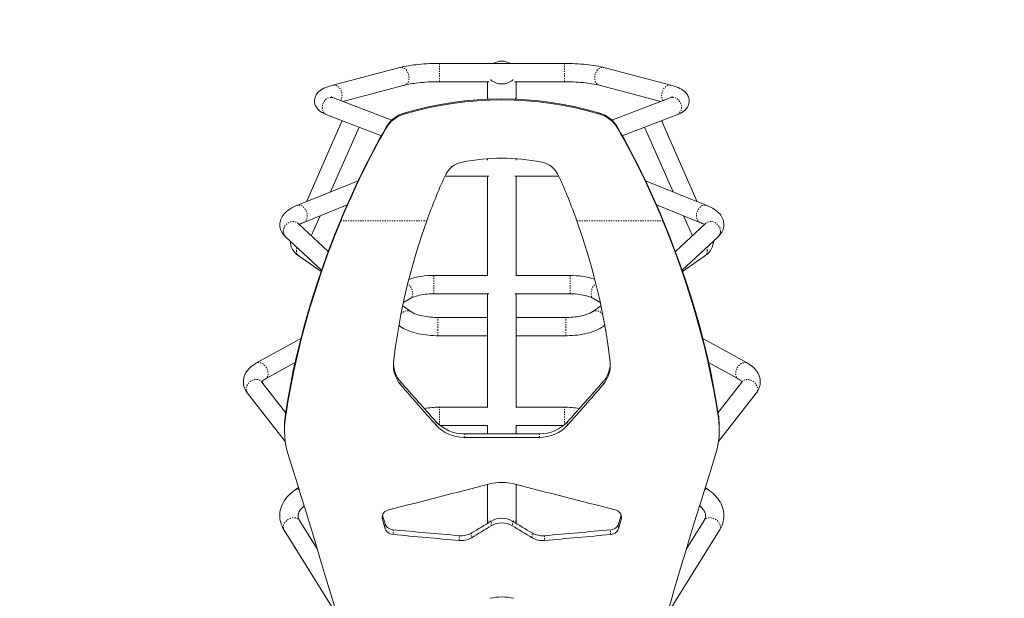
# Model space of a CAD drawing. Extents: x 1643 to 1905, y -1046 to -705.
# Drawn here: x 1734 to 1815, y -891 to -844 of the extents above; entities that cross this region are included whole.
import ezdxf

# ---------------------------------------------------------------- set-up
doc = ezdxf.new("R2010")
doc.units = 0
doc.header["$LTSCALE"] = 0.125
doc.header["$MEASUREMENT"] = 0
doc.linetypes.add('PHANTOM', pattern=[0.5, 0.25, -0.05, 0.05, -0.05, 0.05, -0.05])
doc.layers.add('CONSTRUCTION', color=7, linetype='CONTINUOUS')
doc.layers.add('CONTOUR', color=7, linetype='CONTINUOUS')

msp = doc.modelspace()

# ---------------------------------------------------------------- linework, layer by layer
at = {"layer": 'CONSTRUCTION'}
for points in [[(1651.879, -962.282), (1651.879, -847.022, -0.414214), (1735.879, -763.022), (1812.283, -763.022, -0.414214), (1896.283, -847.022), (1896.283, -962.282, -0.414214), (1812.283, -1046.282), (1735.879, -1046.282, -0.414214)], [(1663.879, -962.282), (1663.879, -847.022, -0.414214), (1735.879, -775.022), (1812.283, -775.022, -0.414214), (1884.283, -847.022), (1884.283, -962.282, -0.414214), (1812.283, -1034.282), (1735.879, -1034.282, -0.414214)]]:
    msp.add_lwpolyline(points, format="xyb", close=True, dxfattribs=at)
at = {"layer": 'CONTOUR', "color": 7, "linetype": 'Continuous', "lineweight": 15}
for p, q in [((1765.72, -847.549), (1760.215, -848.998)), ((1779.245, -847.209), (1768.975, -847.209)), ((1788.006, -848.998), (1782.5, -847.549)), ((1761.05, -850.33), (1766.102, -849)), ((1768.975, -848.709), (1773.081, -848.709)), ((1772.923, -848.709), (1772.923, -849.802)), ((1775.14, -848.709), (1779.245, -848.709)), ((1775.298, -849.802), (1775.298, -848.709)), ((1782.118, -849), (1787.171, -850.33)), ((1765.068, -851.867), (1760.274, -850.033)), ((1772.923, -849.802), (1772.923, -850.142)), ((1775.298, -850.142), (1775.298, -849.802)), ((1787.947, -850.033), (1783.152, -851.867)), ((1759.738, -851.434), (1764.216, -853.147)), ((1784.005, -853.147), (1788.482, -851.434)), ((1760.983, -851.91), (1758.051, -858.569)), ((1760.043, -857.766), (1762.386, -852.447)), ((1785.835, -852.447), (1788.177, -857.766)), ((1790.17, -858.569), (1787.238, -851.91)), ((1772.923, -855.041), (1772.923, -855.171)), ((1775.298, -855.171), (1775.298, -855.041)), ((1769.427, -856.477), (1773.031, -856.477)), ((1772.923, -856.477), (1772.923, -864.662)), ((1775.189, -856.477), (1778.794, -856.477)), ((1775.298, -864.662), (1775.298, -856.477)), ((1762.299, -856.857), (1757.274, -858.882)), ((1790.946, -858.882), (1785.921, -856.857)), ((1757.835, -860.273), (1761.393, -858.839)), ((1786.827, -858.839), (1790.386, -860.273)), ((1758.457, -861.369), (1759.178, -859.732)), ((1789.043, -859.732), (1789.764, -861.369)), ((1759.851, -862.664), (1757.37, -860.36)), ((1760.875, -860.139), (1760.875, -860.059)), ((1787.346, -860.139), (1787.346, -860.059)), ((1790.85, -860.36), (1788.369, -862.664)), ((1756.349, -861.459), (1759.3, -864.199)), ((1788.921, -864.199), (1791.871, -861.459)), ((1757.455, -863.046), (1759.264, -864.301)), ((1788.956, -864.301), (1790.765, -863.046)), ((1772.923, -864.632), (1768.509, -864.632)), ((1779.711, -864.632), (1775.298, -864.632)), ((1768.509, -866.132), (1773.033, -866.132)), ((1772.923, -866.132), (1772.923, -875.485)), ((1775.188, -866.132), (1779.711, -866.132)), ((1775.298, -875.485), (1775.298, -866.132)), ((1766.672, -867.613), (1765.968, -867.125)), ((1766.028, -866.841), (1766.575, -866.537)), ((1782.253, -867.125), (1781.549, -867.613)), ((1781.645, -866.537), (1782.194, -866.841)), ((1765.655, -868.733), (1765.817, -868.846)), ((1772.923, -868.08), (1768.842, -868.08)), ((1779.378, -868.08), (1775.298, -868.08)), ((1782.404, -868.846), (1782.565, -868.734)), ((1768.842, -869.58), (1772.923, -869.58)), ((1775.298, -869.58), (1779.378, -869.58)), ((1757.6, -869.804), (1753.965, -871.821)), ((1794.255, -871.821), (1790.621, -869.804)), ((1754.693, -873.132), (1757.124, -871.783)), ((1791.097, -871.783), (1793.527, -873.132)), ((1756.349, -875.886), (1754.399, -873.391)), ((1793.821, -873.391), (1791.871, -875.886)), ((1753.217, -874.315), (1756.318, -878.282)), ((1791.902, -878.282), (1795.003, -874.315)), ((1772.923, -875.462), (1768.975, -875.462)), ((1779.245, -875.462), (1775.298, -875.462)), ((1769.05, -876.962), (1772.935, -876.962)), ((1777.211, -877.642), (1771.009, -877.642)), ((1772.923, -876.962), (1772.923, -877.642)), ((1775.285, -876.962), (1779.171, -876.962)), ((1775.298, -877.642), (1775.298, -876.962)), ((1777.211, -877.936), (1771.009, -877.936)), ((1757.404, -882.058), (1757.126, -882.252)), ((1772.923, -881.812), (1772.923, -884.785)), ((1775.298, -884.785), (1775.298, -881.812)), ((1791.095, -882.252), (1790.817, -882.058)), ((1758.949, -887.105), (1757.497, -884.773)), ((1772.923, -884.785), (1772.923, -885.013)), ((1775.298, -885.013), (1775.298, -884.785)), ((1790.724, -884.773), (1789.272, -887.104)), ((1756.223, -885.566), (1760.554, -892.519)), ((1787.666, -892.52), (1791.997, -885.566))]:
    msp.add_line(p, q, dxfattribs=at)
at = {"layer": 'CONTOUR', "color": 7, "linetype": 'PHANTOM', "lineweight": 0}
for p, q in [((1768.975, -848.709), (1768.975, -847.209)), ((1779.245, -848.709), (1779.245, -847.209)), ((1766.072, -851.29), (1766.072, -851.371)), ((1782.149, -851.371), (1782.149, -851.29)), ((1764.617, -852.519), (1764.617, -852.439)), ((1783.604, -852.439), (1783.604, -852.519)), ((1760.875, -860.139), (1767.944, -860.139)), ((1780.276, -860.139), (1787.346, -860.139)), ((1768.509, -866.132), (1768.509, -864.632)), ((1779.711, -866.132), (1779.711, -864.632)), ((1768.842, -869.13), (1768.842, -868.08)), ((1779.378, -869.13), (1779.378, -868.08)), ((1768.842, -869.58), (1768.842, -869.13)), ((1779.378, -869.58), (1779.378, -869.13)), ((1765.785, -873.597), (1765.785, -873.355)), ((1782.436, -873.597), (1782.436, -873.355)), ((1756.329, -876.013), (1756.323, -876.33)), ((1768.975, -876.909), (1768.975, -875.462)), ((1779.245, -876.909), (1779.245, -875.462)), ((1768.711, -876.931), (1768.711, -876.648)), ((1779.509, -876.931), (1779.509, -876.648)), ((1771.009, -877.936), (1771.009, -877.642)), ((1777.211, -877.936), (1777.211, -877.642))]:
    msp.add_line(p, q, dxfattribs=at)
at = {"layer": 'CONTOUR', "color": 7, "linetype": 'Continuous', "lineweight": 15, "flags": 128}
for points in [[(1768.975, -847.209), (1768.853, -847.209), (1768.622, -847.212), (1768.391, -847.218), (1768.162, -847.226), (1767.935, -847.238), (1767.71, -847.252), (1767.489, -847.269), (1767.272, -847.289), (1767.058, -847.312), (1766.85, -847.337), (1766.646, -847.365), (1766.449, -847.396), (1766.256, -847.43), (1766.07, -847.467), (1765.89, -847.507), (1765.72, -847.549)], [(1782.5, -847.549), (1782.413, -847.527), (1782.232, -847.484), (1782.045, -847.446), (1781.853, -847.41), (1781.656, -847.378), (1781.453, -847.348), (1781.245, -847.321), (1781.032, -847.297), (1780.815, -847.276), (1780.595, -847.258), (1780.371, -847.243), (1780.144, -847.23), (1779.916, -847.221), (1779.685, -847.214), (1779.454, -847.21), (1779.245, -847.209)], [(1775.031, -848.55), (1775.015, -848.565), (1774.927, -848.639), (1774.829, -848.704), (1774.722, -848.761), (1774.609, -848.809), (1774.489, -848.846), (1774.366, -848.874), (1774.239, -848.89), (1774.11, -848.895), (1773.982, -848.89), (1773.855, -848.874), (1773.731, -848.846), (1773.612, -848.809), (1773.498, -848.761), (1773.392, -848.704), (1773.294, -848.639), (1773.205, -848.565), (1773.19, -848.55)], [(1760.215, -848.998), (1760.13, -849.021), (1759.964, -849.071), (1759.804, -849.125), (1759.649, -849.185), (1759.498, -849.253), (1759.35, -849.332), (1759.234, -849.405), (1759.135, -849.479), (1759.05, -849.555), (1758.975, -849.633), (1758.911, -849.715), (1758.855, -849.801), (1758.808, -849.892), (1758.77, -849.986), (1758.741, -850.095), (1758.724, -850.205), (1758.72, -850.315), (1758.729, -850.423), (1758.75, -850.527), (1758.781, -850.626), (1758.822, -850.721), (1758.872, -850.81), (1758.93, -850.893), (1758.996, -850.972), (1759.07, -851.047), (1759.155, -851.119), (1759.251, -851.189), (1759.363, -851.259), (1759.494, -851.328), (1759.644, -851.396), (1759.738, -851.434)], [(1766.102, -849), (1766.169, -848.983), (1766.295, -848.953), (1766.432, -848.924), (1766.58, -848.896), (1766.737, -848.869), (1766.903, -848.844), (1767.078, -848.82), (1767.26, -848.798), (1767.448, -848.779), (1767.643, -848.762), (1767.843, -848.747), (1768.047, -848.734), (1768.254, -848.724), (1768.465, -848.716), (1768.677, -848.711), (1768.891, -848.709), (1768.975, -848.709)], [(1779.245, -848.709), (1779.357, -848.709), (1779.571, -848.712), (1779.783, -848.717), (1779.994, -848.725), (1780.202, -848.735), (1780.406, -848.748), (1780.606, -848.764), (1780.8, -848.782), (1780.989, -848.802), (1781.171, -848.824), (1781.346, -848.848), (1781.512, -848.874), (1781.67, -848.901), (1781.818, -848.93), (1781.955, -848.96), (1782.082, -848.99), (1782.118, -849)], [(1788.482, -851.434), (1788.556, -851.405), (1788.709, -851.337), (1788.857, -851.259), (1788.975, -851.185), (1789.076, -851.111), (1789.162, -851.036), (1789.238, -850.958), (1789.304, -850.877), (1789.36, -850.791), (1789.408, -850.701), (1789.447, -850.607), (1789.478, -850.498), (1789.495, -850.388), (1789.5, -850.278), (1789.493, -850.17), (1789.473, -850.066), (1789.443, -849.966), (1789.403, -849.871), (1789.354, -849.781), (1789.297, -849.697), (1789.231, -849.618), (1789.158, -849.543), (1789.074, -849.47), (1788.979, -849.4), (1788.868, -849.33), (1788.739, -849.261), (1788.591, -849.193), (1788.43, -849.13), (1788.263, -849.073), (1788.092, -849.022), (1788.006, -848.998)], [(1760.274, -850.033), (1760.233, -850.017), (1760.176, -849.992), (1760.133, -849.971), (1760.103, -849.954), (1760.088, -849.945), (1760.083, -849.941), (1760.083, -849.941)], [(1788.137, -849.941), (1788.138, -849.941), (1788.132, -849.945), (1788.115, -849.955), (1788.088, -849.97), (1788.049, -849.99), (1787.997, -850.012), (1787.947, -850.033)], [(1757.274, -858.882), (1757.185, -858.918), (1757.015, -858.996), (1756.852, -859.08), (1756.697, -859.171), (1756.551, -859.269), (1756.416, -859.375), (1756.308, -859.474), (1756.213, -859.575), (1756.131, -859.678), (1756.061, -859.783), (1756.001, -859.891), (1755.953, -860.001), (1755.912, -860.124), (1755.885, -860.249), (1755.871, -860.373), (1755.87, -860.496), (1755.881, -860.618), (1755.904, -860.737), (1755.938, -860.853), (1755.984, -860.966), (1756.04, -861.075), (1756.107, -861.182), (1756.186, -861.285), (1756.276, -861.386), (1756.349, -861.459)], [(1791.871, -861.459), (1791.935, -861.396), (1792.027, -861.295), (1792.107, -861.191), (1792.174, -861.085), (1792.231, -860.977), (1792.282, -860.855), (1792.318, -860.73), (1792.341, -860.606), (1792.351, -860.482), (1792.349, -860.359), (1792.334, -860.238), (1792.307, -860.12), (1792.269, -860.005), (1792.22, -859.893), (1792.161, -859.785), (1792.09, -859.679), (1792.008, -859.577), (1791.914, -859.476), (1791.808, -859.378), (1791.687, -859.282), (1791.552, -859.189), (1791.404, -859.099), (1791.244, -859.015), (1791.074, -858.935), (1790.946, -858.882)], [(1756.323, -876.33), (1756.527, -875.043), (1756.762, -873.744), (1757.022, -872.46), (1757.312, -871.171), (1757.631, -869.873), (1757.977, -868.576), (1758.348, -867.284), (1758.79, -865.856), (1759.266, -864.421), (1759.768, -863.001), (1760.305, -861.573), (1760.875, -860.139)], [(1756.329, -876.013), (1756.519, -874.828), (1756.736, -873.635), (1756.975, -872.451), (1757.239, -871.267), (1757.528, -870.075), (1757.843, -868.876), (1758.197, -867.625), (1758.579, -866.367), (1758.989, -865.102), (1759.423, -863.841), (1759.88, -862.586), (1760.364, -861.324), (1760.875, -860.059)], [(1757.37, -860.36), (1757.357, -860.347), (1757.345, -860.333), (1757.341, -860.328), (1757.341, -860.328)], [(1765.214, -871.762), (1765.378, -870.458), (1765.58, -869.145), (1765.818, -867.841), (1766.092, -866.536), (1766.4, -865.234), (1766.737, -863.958), (1767.107, -862.682), (1767.509, -861.412), (1767.944, -860.139)], [(1780.276, -860.139), (1780.719, -861.435), (1781.127, -862.728), (1781.503, -864.028), (1781.843, -865.326), (1782.15, -866.629), (1782.417, -867.911), (1782.648, -869.192), (1782.846, -870.482), (1783.006, -871.762)], [(1787.346, -860.059), (1787.854, -861.317), (1788.335, -862.571), (1788.79, -863.82), (1789.223, -865.075), (1789.632, -866.336), (1790.013, -867.591), (1790.367, -868.838), (1790.684, -870.042), (1790.975, -871.239), (1791.241, -872.428), (1791.482, -873.619), (1791.7, -874.82), (1791.891, -876.013)], [(1787.346, -860.139), (1787.863, -861.436), (1788.352, -862.728), (1788.814, -864.015), (1789.253, -865.309), (1789.667, -866.608), (1790.052, -867.9), (1790.41, -869.188), (1790.719, -870.386), (1791.003, -871.577), (1791.262, -872.761), (1791.498, -873.947), (1791.711, -875.143), (1791.898, -876.33)], [(1756.732, -861.814), (1756.733, -861.91), (1756.748, -862.033), (1756.774, -862.152), (1756.811, -862.269), (1756.86, -862.383), (1756.919, -862.493), (1756.99, -862.601), (1757.072, -862.705), (1757.165, -862.806), (1757.271, -862.904), (1757.39, -863), (1757.455, -863.046)], [(1790.765, -863.046), (1790.838, -862.994), (1790.966, -862.89), (1791.07, -862.791), (1791.162, -862.689), (1791.242, -862.584), (1791.311, -862.477), (1791.368, -862.368), (1791.419, -862.244), (1791.455, -862.119), (1791.479, -861.993), (1791.489, -861.868), (1791.488, -861.814)], [(1766.575, -866.537), (1766.623, -866.511), (1766.717, -866.465), (1766.823, -866.42), (1766.938, -866.376), (1767.063, -866.334), (1767.197, -866.295), (1767.339, -866.26), (1767.488, -866.228), (1767.643, -866.2), (1767.804, -866.177), (1767.97, -866.158), (1768.138, -866.144), (1768.309, -866.136), (1768.473, -866.132), (1768.509, -866.132)], [(1779.711, -866.132), (1779.801, -866.133), (1779.973, -866.138), (1780.144, -866.149), (1780.312, -866.164), (1780.477, -866.185), (1780.637, -866.21), (1780.791, -866.24), (1780.939, -866.273), (1781.079, -866.311), (1781.211, -866.351), (1781.334, -866.395), (1781.446, -866.44), (1781.548, -866.486), (1781.634, -866.531), (1781.645, -866.537)], [(1768.842, -868.08), (1768.751, -868.079), (1768.576, -868.075), (1768.403, -868.066), (1768.232, -868.052), (1768.065, -868.034), (1767.903, -868.012), (1767.746, -867.986), (1767.596, -867.957), (1767.453, -867.924), (1767.318, -867.889), (1767.193, -867.851), (1767.078, -867.812), (1766.974, -867.772), (1766.882, -867.731), (1766.801, -867.691), (1766.733, -867.652), (1766.68, -867.619), (1766.672, -867.613)], [(1781.549, -867.613), (1781.519, -867.633), (1781.459, -867.669), (1781.388, -867.707), (1781.305, -867.746), (1781.21, -867.786), (1781.105, -867.825), (1780.989, -867.864), (1780.863, -867.9), (1780.728, -867.934), (1780.584, -867.965), (1780.434, -867.994), (1780.276, -868.018), (1780.114, -868.039), (1779.946, -868.056), (1779.776, -868.068), (1779.602, -868.076), (1779.428, -868.08), (1779.378, -868.08)], [(1765.817, -868.846), (1765.891, -868.895), (1766.037, -868.983), (1766.193, -869.064), (1766.357, -869.139), (1766.528, -869.208), (1766.706, -869.27), (1766.889, -869.327), (1767.078, -869.377), (1767.271, -869.421), (1767.467, -869.46), (1767.668, -869.494), (1767.871, -869.522), (1768.077, -869.544), (1768.285, -869.561), (1768.495, -869.573), (1768.705, -869.579), (1768.842, -869.58)], [(1779.378, -869.58), (1779.49, -869.579), (1779.7, -869.574), (1779.91, -869.563), (1780.118, -869.547), (1780.323, -869.525), (1780.526, -869.498), (1780.726, -869.465), (1780.922, -869.427), (1781.114, -869.384), (1781.302, -869.335), (1781.484, -869.28), (1781.662, -869.219), (1781.833, -869.152), (1781.999, -869.078), (1782.157, -868.997), (1782.309, -868.908), (1782.404, -868.846)], [(1753.965, -871.821), (1753.882, -871.869), (1753.73, -871.965), (1753.588, -872.069), (1753.456, -872.18), (1753.336, -872.297), (1753.23, -872.419), (1753.138, -872.545), (1753.06, -872.674), (1752.997, -872.804), (1752.947, -872.937), (1752.911, -873.07), (1752.888, -873.204), (1752.878, -873.337), (1752.881, -873.469), (1752.896, -873.6), (1752.923, -873.728), (1752.961, -873.855), (1753.011, -873.978), (1753.073, -874.099), (1753.146, -874.217), (1753.217, -874.315)], [(1795.003, -874.315), (1795.06, -874.238), (1795.141, -874.111), (1795.208, -873.981), (1795.261, -873.848), (1795.301, -873.715), (1795.328, -873.582), (1795.341, -873.449), (1795.342, -873.316), (1795.33, -873.185), (1795.306, -873.056), (1795.271, -872.929), (1795.224, -872.804), (1795.165, -872.683), (1795.095, -872.564), (1795.014, -872.449), (1794.92, -872.336), (1794.815, -872.227), (1794.697, -872.121), (1794.567, -872.019), (1794.426, -871.923), (1794.279, -871.834), (1794.255, -871.821)], [(1754.399, -873.391), (1754.39, -873.378), (1754.379, -873.361), (1754.375, -873.353), (1754.375, -873.353)], [(1793.527, -873.132), (1793.572, -873.158), (1793.643, -873.203), (1793.704, -873.247), (1793.752, -873.287), (1793.789, -873.323), (1793.816, -873.353), (1793.833, -873.376), (1793.843, -873.391), (1793.846, -873.398), (1793.845, -873.395), (1793.843, -873.383), (1793.844, -873.364), (1793.845, -873.353), (1793.846, -873.353), (1793.841, -873.361), (1793.831, -873.377), (1793.821, -873.391)], [(1756.253, -876.949), (1756.253, -876.979), (1756.25, -877.252)], [(1791.971, -877.252), (1791.97, -877.219), (1791.967, -876.949)], [(1763.44, -902.778), (1763.133, -901.651), (1762.813, -900.487), (1762.482, -899.292), (1762.139, -898.062), (1761.783, -896.801), (1761.423, -895.531), (1761.049, -894.229), (1760.665, -892.899), (1760.266, -891.535), (1759.954, -890.473), (1759.634, -889.391), (1759.305, -888.29), (1758.971, -887.179), (1758.629, -886.047), (1758.278, -884.897), (1757.947, -883.816), (1757.608, -882.715), (1757.26, -881.596), (1756.913, -880.484), (1756.558, -879.354)], [(1791.662, -879.354), (1791.213, -880.784), (1790.774, -882.196), (1790.342, -883.593), (1789.923, -884.959), (1789.509, -886.321), (1789.192, -887.37), (1788.882, -888.404), (1788.574, -889.435), (1788.274, -890.449), (1787.981, -891.444), (1787.639, -892.612), (1787.308, -893.755), (1786.985, -894.878), (1786.668, -895.986), (1786.361, -897.069), (1786.064, -898.127), (1785.724, -899.343), (1785.397, -900.523), (1785.083, -901.669), (1784.78, -902.778)], [(1757.126, -882.252), (1757.034, -882.318), (1756.874, -882.443), (1756.723, -882.575), (1756.583, -882.713), (1756.455, -882.856), (1756.339, -883.004), (1756.235, -883.155), (1756.144, -883.31), (1756.066, -883.468), (1756.001, -883.628), (1755.949, -883.789), (1755.91, -883.951), (1755.884, -884.114), (1755.871, -884.277), (1755.87, -884.439), (1755.881, -884.601), (1755.905, -884.762), (1755.941, -884.921), (1755.989, -885.078), (1756.049, -885.233), (1756.121, -885.386), (1756.202, -885.531), (1756.223, -885.566)], [(1791.997, -885.566), (1792.052, -885.475), (1792.133, -885.318), (1792.202, -885.159), (1792.257, -884.998), (1792.3, -884.836), (1792.33, -884.673), (1792.347, -884.51), (1792.352, -884.348), (1792.344, -884.186), (1792.324, -884.025), (1792.291, -883.865), (1792.246, -883.707), (1792.19, -883.551), (1792.121, -883.398), (1792.041, -883.247), (1791.948, -883.099), (1791.844, -882.954), (1791.728, -882.812), (1791.6, -882.675), (1791.461, -882.542), (1791.312, -882.415), (1791.151, -882.292), (1791.095, -882.252)], [(1757.497, -884.773), (1757.474, -884.735), (1757.435, -884.659), (1757.405, -884.584), (1757.384, -884.51), (1757.372, -884.434), (1757.369, -884.353), (1757.378, -884.265), (1757.395, -884.189), (1757.421, -884.115), (1757.454, -884.041), (1757.501, -883.959), (1757.558, -883.877), (1757.625, -883.796), (1757.702, -883.714), (1757.79, -883.633), (1757.87, -883.567)], [(1764.298, -884.681), (1764.276, -884.573), (1764.275, -884.463), (1764.296, -884.355), (1764.337, -884.251), (1764.397, -884.155), (1764.476, -884.068), (1764.57, -883.995), (1764.676, -883.936), (1764.813, -883.888)], [(1783.407, -883.888), (1783.525, -883.927), (1783.634, -883.984), (1783.73, -884.055), (1783.811, -884.139), (1783.875, -884.234), (1783.919, -884.337), (1783.943, -884.445), (1783.946, -884.554), (1783.923, -884.681)], [(1790.35, -883.567), (1790.395, -883.603), (1790.485, -883.683), (1790.565, -883.762), (1790.634, -883.842), (1790.693, -883.92), (1790.742, -883.997), (1790.781, -884.073), (1790.812, -884.147), (1790.834, -884.222), (1790.848, -884.298), (1790.852, -884.378), (1790.845, -884.465), (1790.828, -884.541), (1790.804, -884.615), (1790.771, -884.689), (1790.73, -884.763), (1790.724, -884.773)], [(1764.531, -885.057), (1764.574, -885.159), (1764.636, -885.253), (1764.716, -885.337), (1764.811, -885.408), (1764.918, -885.465), (1765.036, -885.505), (1765.177, -885.53)], [(1765.178, -885.92), (1765.054, -885.899), (1764.935, -885.862), (1764.826, -885.807), (1764.729, -885.738), (1764.647, -885.655), (1764.583, -885.562), (1764.532, -885.445)], [(1783.688, -885.445), (1783.646, -885.548), (1783.584, -885.642), (1783.505, -885.726), (1783.41, -885.798), (1783.302, -885.854), (1783.185, -885.895), (1783.043, -885.92)], [(1783.044, -885.53), (1783.168, -885.509), (1783.286, -885.472), (1783.395, -885.417), (1783.492, -885.348), (1783.574, -885.266), (1783.639, -885.173), (1783.69, -885.057)]]:
    msp.add_lwpolyline(points, dxfattribs=at)
at = {"layer": 'CONTOUR', "color": 7, "linetype": 'PHANTOM', "lineweight": 0, "flags": 128}
for points in [[(1766.102, -849), (1766.104, -848.999), (1766.176, -848.973), (1766.243, -848.933), (1766.303, -848.882), (1766.357, -848.819), (1766.402, -848.745), (1766.438, -848.663), (1766.465, -848.574), (1766.48, -848.479), (1766.486, -848.381), (1766.48, -848.28), (1766.465, -848.179), (1766.438, -848.081), (1766.402, -847.985), (1766.357, -847.895), (1766.303, -847.812), (1766.243, -847.738), (1766.176, -847.674), (1766.104, -847.621), (1766.028, -847.58), (1765.95, -847.552), (1765.872, -847.537), (1765.794, -847.536), (1765.72, -847.549)], [(1782.118, -849), (1782.117, -848.999), (1782.045, -848.973), (1781.978, -848.933), (1781.917, -848.882), (1781.864, -848.819), (1781.818, -848.745), (1781.782, -848.663), (1781.756, -848.574), (1781.74, -848.479), (1781.735, -848.381), (1781.74, -848.28), (1781.756, -848.179), (1781.782, -848.081), (1781.818, -847.985), (1781.864, -847.895), (1781.917, -847.812), (1781.978, -847.738), (1782.045, -847.674), (1782.117, -847.621), (1782.192, -847.58), (1782.27, -847.552), (1782.348, -847.537), (1782.426, -847.536), (1782.5, -847.549)], [(1760.859, -850.257), (1760.897, -850.195), (1760.933, -850.113), (1760.959, -850.023), (1760.975, -849.929), (1760.98, -849.83), (1760.975, -849.729), (1760.959, -849.629), (1760.933, -849.53), (1760.897, -849.434), (1760.852, -849.344), (1760.798, -849.262), (1760.737, -849.187), (1760.67, -849.123), (1760.598, -849.07), (1760.523, -849.029), (1760.445, -849.001), (1760.367, -848.986), (1760.289, -848.986), (1760.215, -848.998)], [(1787.361, -850.257), (1787.324, -850.195), (1787.288, -850.113), (1787.261, -850.023), (1787.245, -849.929), (1787.24, -849.83), (1787.245, -849.729), (1787.261, -849.629), (1787.288, -849.53), (1787.324, -849.434), (1787.369, -849.344), (1787.422, -849.262), (1787.483, -849.187), (1787.55, -849.123), (1787.622, -849.07), (1787.698, -849.029), (1787.775, -849.001), (1787.854, -848.986), (1787.931, -848.986), (1788.006, -848.998)], [(1760.274, -850.033), (1760.223, -850.016), (1760.138, -850), (1760.05, -849.998), (1759.962, -850.009), (1759.874, -850.034), (1759.788, -850.072), (1759.707, -850.122), (1759.631, -850.183), (1759.563, -850.255), (1759.502, -850.336), (1759.451, -850.424), (1759.41, -850.518), (1759.381, -850.616), (1759.363, -850.716), (1759.356, -850.816)], [(1787.947, -850.033), (1787.997, -850.016), (1788.082, -850), (1788.17, -849.998), (1788.259, -850.009), (1788.347, -850.034), (1788.432, -850.072), (1788.513, -850.122), (1788.589, -850.183), (1788.658, -850.255), (1788.718, -850.336), (1788.769, -850.424), (1788.81, -850.518), (1788.84, -850.616), (1788.858, -850.716), (1788.864, -850.816)], [(1759.356, -850.816), (1759.363, -850.915), (1759.381, -851.01), (1759.41, -851.101), (1759.451, -851.184), (1759.502, -851.259), (1759.563, -851.324), (1759.631, -851.379), (1759.707, -851.421), (1759.738, -851.434)], [(1788.864, -850.816), (1788.858, -850.915), (1788.84, -851.01), (1788.81, -851.101), (1788.769, -851.184), (1788.718, -851.259), (1788.658, -851.324), (1788.589, -851.379), (1788.513, -851.421), (1788.482, -851.434)], [(1757.835, -860.273), (1757.886, -860.248), (1757.947, -860.204), (1758, -860.149), (1758.045, -860.083), (1758.081, -860.008), (1758.108, -859.925), (1758.124, -859.835), (1758.129, -859.74), (1758.124, -859.643), (1758.108, -859.544), (1758.081, -859.446), (1758.045, -859.35), (1758, -859.258), (1757.947, -859.173), (1757.886, -859.095), (1757.819, -859.026), (1757.747, -858.967), (1757.671, -858.919), (1757.594, -858.884), (1757.515, -858.862), (1757.438, -858.853), (1757.362, -858.858), (1757.29, -858.876), (1757.274, -858.882)], [(1790.385, -860.273), (1790.335, -860.248), (1790.274, -860.204), (1790.22, -860.149), (1790.175, -860.083), (1790.139, -860.008), (1790.113, -859.925), (1790.097, -859.835), (1790.091, -859.74), (1790.097, -859.643), (1790.113, -859.544), (1790.139, -859.446), (1790.175, -859.35), (1790.22, -859.258), (1790.274, -859.173), (1790.335, -859.095), (1790.402, -859.026), (1790.474, -858.967), (1790.549, -858.919), (1790.627, -858.884), (1790.705, -858.862), (1790.783, -858.853), (1790.858, -858.858), (1790.93, -858.876), (1790.946, -858.882)], [(1757.37, -860.36), (1757.341, -860.334), (1757.266, -860.282), (1757.184, -860.243), (1757.096, -860.215), (1757.003, -860.2), (1756.908, -860.199), (1756.812, -860.211), (1756.717, -860.236), (1756.624, -860.273), (1756.536, -860.322), (1756.453, -860.382), (1756.379, -860.452), (1756.313, -860.531), (1756.258, -860.616), (1756.213, -860.707), (1756.181, -860.802), (1756.162, -860.899), (1756.155, -860.996)], [(1790.85, -860.36), (1790.88, -860.334), (1790.954, -860.282), (1791.036, -860.243), (1791.125, -860.215), (1791.217, -860.2), (1791.312, -860.199), (1791.409, -860.211), (1791.504, -860.236), (1791.597, -860.273), (1791.685, -860.322), (1791.767, -860.382), (1791.842, -860.452), (1791.907, -860.531), (1791.963, -860.616), (1792.007, -860.707), (1792.039, -860.802), (1792.059, -860.899), (1792.065, -860.996)], [(1766.575, -866.537), (1766.603, -866.519), (1766.657, -866.474), (1766.702, -866.418), (1766.738, -866.352), (1766.764, -866.276), (1766.78, -866.194), (1766.786, -866.106), (1766.78, -866.013), (1766.764, -865.918), (1766.738, -865.823), (1766.702, -865.728), (1766.657, -865.637), (1766.603, -865.549), (1766.542, -865.468), (1766.475, -865.395), (1766.403, -865.331), (1766.381, -865.314)], [(1781.645, -866.537), (1781.617, -866.519), (1781.564, -866.474), (1781.519, -866.418), (1781.482, -866.352), (1781.456, -866.276), (1781.44, -866.194), (1781.435, -866.106), (1781.44, -866.013), (1781.456, -865.918), (1781.482, -865.823), (1781.519, -865.728), (1781.564, -865.637), (1781.617, -865.549), (1781.678, -865.468), (1781.745, -865.395), (1781.817, -865.331), (1781.84, -865.313)], [(1765.823, -867.804), (1765.87, -867.755), (1765.945, -867.688), (1766.027, -867.632), (1766.112, -867.587), (1766.2, -867.554), (1766.289, -867.534), (1766.376, -867.526), (1766.462, -867.532), (1766.543, -867.55), (1766.619, -867.581), (1766.672, -867.613)], [(1782.397, -867.803), (1782.351, -867.755), (1782.275, -867.688), (1782.194, -867.632), (1782.108, -867.587), (1782.021, -867.554), (1781.932, -867.534), (1781.844, -867.526), (1781.759, -867.532), (1781.677, -867.55), (1781.602, -867.581), (1781.55, -867.612)], [(1754.694, -873.132), (1754.722, -873.115), (1754.775, -873.07), (1754.82, -873.013), (1754.856, -872.947), (1754.883, -872.872), (1754.899, -872.789), (1754.904, -872.701), (1754.899, -872.609), (1754.883, -872.514), (1754.856, -872.418), (1754.82, -872.324), (1754.775, -872.232), (1754.722, -872.145), (1754.661, -872.064), (1754.594, -871.991), (1754.522, -871.926), (1754.446, -871.873), (1754.369, -871.83), (1754.29, -871.799), (1754.213, -871.781), (1754.137, -871.776), (1754.065, -871.784), (1753.998, -871.805), (1753.965, -871.821)], [(1793.526, -873.132), (1793.499, -873.115), (1793.445, -873.07), (1793.4, -873.013), (1793.364, -872.947), (1793.338, -872.872), (1793.322, -872.789), (1793.317, -872.701), (1793.322, -872.609), (1793.338, -872.514), (1793.364, -872.418), (1793.4, -872.324), (1793.445, -872.232), (1793.499, -872.145), (1793.56, -872.064), (1793.627, -871.991), (1793.699, -871.926), (1793.774, -871.873), (1793.852, -871.83), (1793.93, -871.799), (1794.008, -871.781), (1794.083, -871.776), (1794.155, -871.784), (1794.222, -871.805), (1794.255, -871.821)], [(1754.399, -873.391), (1754.355, -873.341), (1754.29, -873.286), (1754.215, -873.242), (1754.133, -873.209), (1754.044, -873.187), (1753.952, -873.179), (1753.857, -873.182), (1753.76, -873.199), (1753.665, -873.227), (1753.572, -873.267), (1753.484, -873.318), (1753.402, -873.379), (1753.327, -873.449), (1753.262, -873.527), (1753.206, -873.61), (1753.162, -873.698), (1753.13, -873.789), (1753.11, -873.881), (1753.104, -873.972)], [(1793.821, -873.391), (1793.865, -873.341), (1793.931, -873.286), (1794.006, -873.242), (1794.088, -873.209), (1794.176, -873.187), (1794.269, -873.179), (1794.364, -873.182), (1794.46, -873.199), (1794.555, -873.227), (1794.648, -873.267), (1794.736, -873.318), (1794.818, -873.379), (1794.893, -873.449), (1794.959, -873.527), (1795.014, -873.61), (1795.058, -873.698), (1795.091, -873.789), (1795.11, -873.881), (1795.117, -873.972)], [(1791.898, -876.33), (1791.894, -876.172), (1791.893, -876.098), (1791.891, -876.013)], [(1757.497, -884.773), (1757.462, -884.725), (1757.407, -884.669), (1757.341, -884.622), (1757.266, -884.586), (1757.184, -884.56), (1757.096, -884.546), (1757.003, -884.543), (1756.908, -884.552), (1756.812, -884.573), (1756.717, -884.604), (1756.624, -884.646), (1756.536, -884.698), (1756.453, -884.759), (1756.379, -884.827), (1756.313, -884.902), (1756.258, -884.981), (1756.213, -885.065), (1756.181, -885.15), (1756.162, -885.235), (1756.155, -885.319)], [(1764.301, -884.342), (1764.3, -884.397), (1764.299, -884.5), (1764.298, -884.602), (1764.298, -884.681)], [(1773.223, -884.832), (1773.205, -884.831), (1773.127, -884.825), (1773.061, -884.818), (1773.007, -884.811), (1772.966, -884.804), (1772.938, -884.796), (1772.924, -884.788), (1772.923, -884.785)], [(1773.242, -885.202), (1773.244, -885.123), (1773.246, -885.015), (1773.248, -884.904), (1773.249, -884.816)], [(1774.971, -884.816), (1774.973, -884.904), (1774.975, -885.015), (1774.977, -885.123), (1774.978, -885.202)], [(1775.298, -884.785), (1775.296, -884.788), (1775.282, -884.796), (1775.254, -884.804), (1775.213, -884.811), (1775.159, -884.818), (1775.093, -884.825), (1775.015, -884.831), (1774.997, -884.832)], [(1783.923, -884.681), (1783.922, -884.602), (1783.921, -884.5), (1783.92, -884.408), (1783.92, -884.339)], [(1790.724, -884.773), (1790.758, -884.725), (1790.814, -884.669), (1790.88, -884.622), (1790.954, -884.586), (1791.036, -884.56), (1791.125, -884.546), (1791.217, -884.543), (1791.312, -884.552), (1791.409, -884.573), (1791.504, -884.604), (1791.597, -884.646), (1791.685, -884.698), (1791.767, -884.759), (1791.842, -884.827), (1791.907, -884.902), (1791.963, -884.981), (1792.007, -885.065), (1792.039, -885.15), (1792.059, -885.235), (1792.065, -885.319)], [(1764.532, -885.445), (1764.532, -885.362), (1764.531, -885.253), (1764.531, -885.155), (1764.531, -885.057)], [(1765.177, -885.53), (1765.177, -885.533), (1765.177, -885.724), (1765.177, -885.834), (1765.178, -885.92)], [(1783.043, -885.92), (1783.043, -885.834), (1783.043, -885.724), (1783.043, -885.615), (1783.044, -885.53)], [(1783.69, -885.057), (1783.689, -885.144), (1783.689, -885.253), (1783.689, -885.362), (1783.688, -885.445)], [(1770.599, -886.412), (1770.6, -886.329), (1770.602, -886.214), (1770.604, -886.103), (1770.605, -886.017)], [(1771.624, -885.792), (1771.625, -885.881), (1771.626, -885.991), (1771.626, -886.104), (1771.627, -886.184)], [(1776.593, -886.184), (1776.594, -886.101), (1776.595, -885.991), (1776.596, -885.878), (1776.596, -885.792)], [(1777.615, -886.017), (1777.617, -886.1), (1777.618, -886.214), (1777.62, -886.325), (1777.621, -886.412)]]:
    msp.add_lwpolyline(points, dxfattribs=at)
at = {"layer": 'CONTOUR', "color": 7, "linetype": 'Continuous', "lineweight": 15}
for centre, radius, start, end in [((1774.099, -848.427), 1.405, 89.52982, 119.88598), ((1774.122, -848.427), 1.405, 60.11402, 90.47018), ((1766.781, -853.684), 2.497, 106.51532, 150.08673), ((1766.781, -853.765), 2.497, 106.51532, 150.08673), ((1781.439, -853.684), 2.497, 29.91327, 73.48468), ((1781.439, -853.765), 2.497, 29.91327, 73.48468), ((1758.554, -862.146), 2.007, 110.99258, 122.57109), ((1789.661, -862.159), 2.021, 57.48284, 68.9813), ((1790.696, -860.185), 0.233, 311.48155, 322.11939), ((1768.437, -870.838), 6.206, 89.33477, 108.42835), ((1779.758, -871.01), 6.378, 71.85914, 90.42319), ((1767.595, -872.028), 2.395, 173.6141, 220.9082), ((1767.504, -871.828), 2.3, 182.71048, 221.60296), ((1780.626, -872.029), 2.395, 319.08454, 6.39316), ((1780.717, -871.828), 2.299, 318.39249, 357.3195), ((1755.122, -873.986), 0.955, 116.64274, 140.21299), ((1762.593, -876.974), 6.337, 171.27988, 179.775), ((1768.954, -882.644), 7.182, 89.83048, 99.72294), ((1779.263, -882.692), 7.23, 80.31697, 90.14109), ((1786.076, -876.939), 5.889, 359.90302, 9.04433), ((1763.018, -877.33), 6.769, 171.50797, 197.39979), ((1770.981, -874.551), 3.091, 222.73306, 270.51807), ((1777.239, -874.551), 3.09, 269.48009, 317.26878), ((1785.195, -877.329), 6.777, 342.61552, 8.47677), ((1770.985, -874.862), 3.074, 222.29184, 270.45359), ((1777.236, -874.862), 3.074, 269.54487, 317.7097), ((1774.11, -885.54), 3.907, 75.53937, 104.46063), ((1774.11, -886.654), 1.692, 59.12813, 120.87187), ((1774.11, -886.273), 1.692, 59.41485, 120.58515), ((1770.762, -884.72), 1.7, 264.49331, 300.57053), ((1770.769, -884.337), 1.688, 264.41792, 300.4267), ((1777.458, -884.72), 1.7, 239.43447, 275.50169), ((1777.456, -884.316), 1.708, 239.79842, 275.35696), ((1774.11, -895.399), 4.351, 76.87795, 103.12205)]:
    msp.add_arc(centre, radius, start, end, dxfattribs=at)
at = {"layer": 'CONTOUR', "color": 7, "linetype": 'PHANTOM', "lineweight": 0}
for centre, radius, start, end in [((1773.687, -849.8), 0.764, 180.18011, 206.31194), ((1774.534, -849.8), 0.764, 333.68806, 359.81989), ((1756.78, -861.006), 0.624, 179.08416, 226.47332), ((1791.441, -861.006), 0.624, 313.52668, 0.91584), ((1758.047, -862.585), 0.814, 161.01455, 179.63485), ((1757.788, -862.602), 0.556, 177.79162, 233.15942), ((1790.432, -862.602), 0.556, 306.84058, 2.20838), ((1790.174, -862.585), 0.814, 0.36515, 18.98545), ((1766.098, -868.444), 0.49, 207.32182, 235.04701), ((1782.123, -868.444), 0.49, 304.95264, 332.67465), ((1753.651, -873.98), 0.548, 179.16068, 217.61681), ((1794.569, -873.98), 0.548, 322.38319, 0.83932), ((1757.324, -882.579), 0.383, 70.26815, 121.28384), ((1790.896, -882.579), 0.383, 58.72212, 109.7615), ((1756.615, -885.325), 0.46, 179.30234, 211.59408), ((1791.605, -885.325), 0.46, 328.40592, 0.69766)]:
    msp.add_arc(centre, radius, start, end, dxfattribs=at)
at = {"layer": 'CONTOUR', "color": 7, "linetype": 'Continuous', "lineweight": 15}
for centre, major_axis, ratio, start_param, end_param in [((1774.11, -882.188), (0, -32.071), 0.935423, 2.870322, 3.412864), ((1774.11, -882.269), (0, -32.071), 0.935423, 2.870322, 3.412864), ((1815.75, -885.996), (0, -64.142), 0.935423, 4.161817, 4.296091), ((1815.75, -886.077), (0, -64.142), 0.935423, 4.161817, 4.296091), ((1732.47, -885.996), (0, -64.142), 0.935423, 1.987094, 2.121369), ((1732.47, -886.077), (0, -64.142), 0.935423, 1.987094, 2.121369), ((1774.11, -874.241), (0, -19.243), 0.935423, 2.960119, 3.323067), ((1771.223, -857.418), (0, -2.138), 0.935423, 3.323067, 4.262778), ((1776.998, -857.418), (0, -2.138), 0.935423, 2.020407, 2.960119), ((1809.949, -877.396), (0, -48.107), 0.935423, 4.262778, 4.345489), ((1738.271, -877.396), (0, -48.107), 0.935423, 1.937696, 2.020407), ((1773.812, -853.398), (49.697, -60.577), 0.242883, 4.844707, 4.901637), ((1773.812, -853.398), (49.652, -61.349), 0.242292, 4.847754, 4.904684), ((1774.408, -853.398), (-49.697, -60.577), 0.242883, 1.381548, 1.438478), ((1774.408, -853.398), (-49.652, -61.349), 0.242292, 1.378501, 1.435432), ((1770.186, -853.398), (-215.292, -56.255), 0.126682, 1.512766, 1.551398), ((1778.035, -853.398), (-215.292, 56.255), 0.126682, 1.590195, 1.628827), ((1763.643, -853.398), (14.854, -62.494), 0.116805, 5.208682, 5.222868), ((1763.643, -853.398), (14.859, -61.743), 0.118069, 5.2085, 5.222142), ((1777.579, -853.398), (-87.18, -58.408), 0.230471, 1.350035, 1.36849), ((1770.641, -853.398), (-87.18, 58.408), 0.230471, 1.773103, 1.791558), ((1784.577, -853.398), (-14.854, -62.494), 0.116805, 1.060317, 1.074503), ((1784.577, -853.398), (-14.859, -61.743), 0.118069, 1.061043, 1.074954), ((1728.425, -853.398), (-587.675, 54.788), 0.048535, 1.637899, 1.647157), ((1777.579, -853.398), (-87.143, -59.173), 0.231515, 1.347338, 1.36568), ((1770.641, -853.398), (-87.143, 59.173), 0.231515, 1.775913, 1.794254), ((1819.796, -853.398), (-587.675, -54.788), 0.048535, 1.494436, 1.503694), ((1728.425, -853.398), (-587.674, 55.456), 0.049114, 1.63801, 1.647257), ((1819.796, -853.398), (-587.674, -55.456), 0.049114, 1.494336, 1.503582)]:
    msp.add_ellipse(centre, major_axis=major_axis, ratio=ratio, start_param=start_param, end_param=end_param, dxfattribs=at)

doc.saveas('drawing.dxf')
